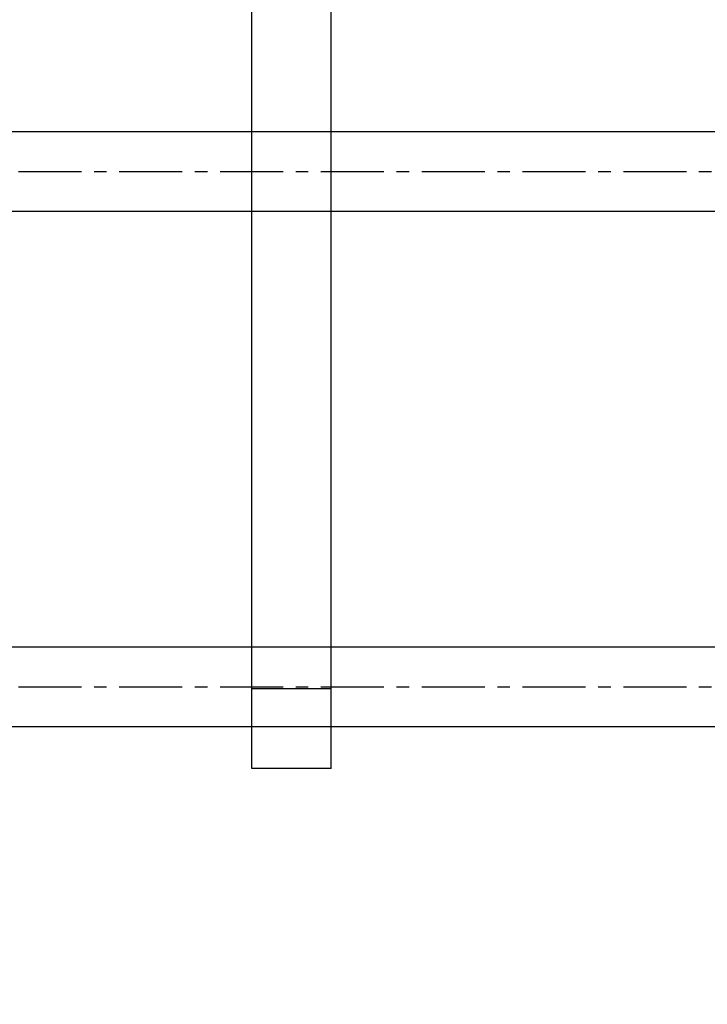
# Model space of a CAD drawing. Units: millimetres. Extents: x -1096 to 9440, y 594 to 10032.
# Drawn here: x 4159 to 4298, y 4578 to 4777 of the extents above; entities that cross this region are included whole.
import ezdxf

# ---------------------------------------------------------------- set-up
doc = ezdxf.new("R2010")
doc.units = ezdxf.units.MM
doc.linetypes.add('CENTERX2', pattern=[20.32, 12.7, -2.54, 2.54, -2.54])
doc.layers.add('Dimensions', color=7, linetype='Continuous')
doc.styles.get("Standard").update_dxf_attribs({"font": 'arial.ttf'})
doc.dimstyles.new('Leikkiset keinu', dxfattribs={"dimtxt": 150, "dimasz": 2.5, "dimexe": 0.06, "dimexo": 0.625, "dimtad": 0, "dimtih": 1, "dimtoh": 1, "dimdec": 0, "dimtxsty": 'Standard', "dimcen": 2.5, "dimadec": 0, "dimazin": 0, "dimtfac": 1, "dimtmove": 0, "dimatfit": 3, "dimfxl": 1, "dimarcsym": 0})

# ---------------------------------------------------------------- blocks, each defined once
blk = doc.blocks.new('*D3')
at = {"layer": 'Defpoints', "color": 0}
for p in [(3070.85, 7405.13), (-869.31, 594.39), (6481.97, 594.39)]:
    blk.add_point(p, dxfattribs=at)
at = {"layer": 'Dimensions', "color": 0, "lineweight": -2}
for p, q in [((3070.22, 7405.13), (-869.37, 7405.13)), ((-869.31, 7402.63), (-869.31, 4076.96)), ((-869.31, 596.89), (-869.31, 3922.56)), ((6481.35, 594.39), (-869.37, 594.39))]:
    blk.add_line(p, q, dxfattribs=at)
at = {"layer": 'Dimensions', "color": 0}
for points in [[(-868.9, 7402.63), (-869.73, 7402.63), (-869.31, 7405.13)], [(-869.73, 596.89), (-868.9, 596.89), (-869.31, 594.39)]]:
    blk.add_solid(points, dxfattribs=at)
at = {"layer": 'Dimensions', "color": 0, "insert": (-869.31, 3999.76), "char_height": 150, "attachment_point": 5}
blk.add_mtext('6811', dxfattribs=at)

msp = doc.modelspace()

# ---------------------------------------------------------------- linework, layer by layer
at = {"color": 7, "linetype": 'Continuous'}
for p, q in [((4205.74, 4746), (4205.74, 5246)), ((4221.74, 4746), (4221.74, 5246)), ((6079.74, 4754.17), (4097.74, 4754.17)), ((4205.74, 4744.12), (4205.74, 4746)), ((4221.74, 4744.12), (4221.74, 4746)), ((4205.74, 4648.34), (4205.74, 4744.12)), ((4221.74, 4648.34), (4221.74, 4744.12)), ((4097.74, 4738.17), (6079.74, 4738.17)), ((6079.74, 4650.3), (4097.74, 4650.3)), ((4205.74, 4647.13), (4205.74, 4648.34)), ((4221.74, 4647.13), (4221.74, 4648.34)), ((4205.74, 4645.98), (4205.74, 4647.13)), ((4205.74, 4644.94), (4205.74, 4645.98)), ((4221.74, 4645.98), (4221.74, 4647.13)), ((4221.74, 4644.94), (4221.74, 4645.98)), ((4205.74, 4644.03), (4205.74, 4644.94)), ((4205.74, 4643.26), (4205.74, 4644.03)), ((4221.74, 4644.03), (4221.74, 4644.94)), ((4221.74, 4643.26), (4221.74, 4644.03)), ((4205.74, 4642.66), (4205.74, 4643.26)), ((4205.74, 4642.25), (4205.74, 4642.66)), ((4205.74, 4642.03), (4205.74, 4642.25)), ((4205.74, 4641.91), (4205.74, 4642.03)), ((4205.74, 4625.86), (4205.74, 4641.91)), ((4221.74, 4641.91), (4205.74, 4641.91)), ((4221.74, 4642.66), (4221.74, 4643.26)), ((4221.74, 4642.25), (4221.74, 4642.66)), ((4221.74, 4642.03), (4221.74, 4642.25)), ((4221.74, 4641.91), (4221.74, 4642.03)), ((4221.74, 4625.86), (4221.74, 4641.91)), ((4097.74, 4634.3), (6079.74, 4634.3)), ((4221.74, 4625.86), (4205.74, 4625.86))]:
    msp.add_line(p, q, dxfattribs=at)
at = {"color": 7, "linetype": 'CENTERX2'}
for p, q in [((4097.74, 4746.17), (6079.74, 4746.17)), ((4097.74, 4746.17), (6079.74, 4746.17)), ((4097.74, 4746.17), (6079.74, 4746.17)), ((4097.74, 4642.3), (6079.74, 4642.3)), ((4097.74, 4642.3), (6079.74, 4642.3)), ((4097.74, 4642.3), (6079.74, 4642.3))]:
    msp.add_line(p, q, dxfattribs=at)

# ---------------------------------------------------------------- dimensions: what is measured, and where the dimension line sits
at = {"layer": 'Dimensions'}
dim = msp.add_linear_dim(base=(-869.31, 594.39), p1=(3070.85, 7405.13), p2=(6481.97, 594.39), angle=90, dimstyle='Leikkiset keinu', override={"dimlfac": 1}, dxfattribs=at)
dim.commit()
dim.dimension.update_dxf_attribs({"geometry": '*D3', "text_midpoint": (-869.31, 3999.76)})

doc.saveas('drawing.dxf')
